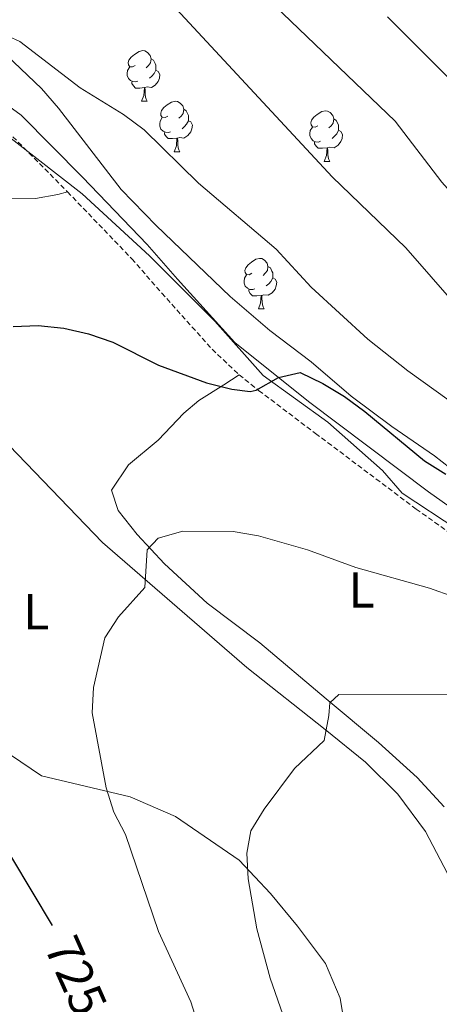
# Model space of a CAD drawing. Units: metres. Extents: x 548663 to 553140, y 4716643 to 4719645.
# Drawn here: x 551467 to 551550, y 4719015 to 4719210 of the extents above; entities that cross this region are included whole.
import ezdxf
from ezdxf.enums import TextEntityAlignment as Align

# ---------------------------------------------------------------- set-up
doc = ezdxf.new("R2010")
doc.units = ezdxf.units.M
doc.header["$MEASUREMENT"] = 0
doc.linetypes.add('TRAZOSX2', pattern=[1.5, 1, -0.5])
for name, color, linetype, lineweight in [('Level 1', 19, 'Continuous', 0), ('Level 21', 19, 'Continuous', 0), ('Level 35', 92, 'Continuous', 0), ('Level 36', 19, 'Continuous', 40), ('Level 37', 92, 'Continuous', 0), ('Level 4', 36, 'Continuous', 30), ('Level 41', 19, 'Continuous', 0), ('Level 5', 36, 'Continuous', 0)]:
    doc.layers.add(name, color=color, linetype=linetype, lineweight=lineweight)
doc.styles.add('Arial', font='ARIAL.TTF', dxfattribs={"height": 0.2})

msp = doc.modelspace()

# ---------------------------------------------------------------- linework, layer by layer
at = {"layer": 'Level 1', "color": 19, "linetype": 'Continuous', "lineweight": 0, "ltscale": 0.5}
msp.add_polyline3d([(551428.62, 4719215.33, 732.64), (551447.62, 4719199.49, 729.38), (551465.42, 4719185.9, 729.01), (551478.94, 4719175.37, 727.93), (551492.26, 4719163.05, 727.29), (551505.21, 4719150.08, 726.48), (551514.8, 4719139.3, 725.45), (551527.65, 4719130.02, 724.94), (551538.47, 4719120.42, 724.68), (551542.41, 4719115.96, 724.59), (551553.42, 4719108.66, 723.62), (551565.58, 4719101.26, 722.82), (551571.62, 4719098.77, 722.79), (551579.21, 4719099.88, 723.49), (551588.06, 4719105.86, 726.34), (551593.6, 4719111.87, 728.78), (551600.06, 4719120.95, 732.61), (551610.51, 4719137.14, 737.09), (551618.94, 4719153.15, 740.06), (551624.23, 4719158.9, 740.06), (551630.52, 4719169.5, 740.82), (551636.43, 4719184.54, 740.87), (551637.68, 4719198.43, 740.54), (551637.89, 4719212.8, 740.63)], dxfattribs=at)
at = {"layer": 'Level 21', "color": 19, "linetype": 'Continuous', "lineweight": 0}
msp.add_polyline3d([(551456.47, 4719198.44, 729.29), (551466.83, 4719190.94, 729.29), (551478.98, 4719178.68, 727.99), (551491.83, 4719165.3, 727.49), (551497.82, 4719158.45, 726.55), (551509.22, 4719145.87, 726.44), (551523.81, 4719134.13, 725.06), (551547.63, 4719116.19, 724.53), (551560.04, 4719107.39, 723)], dxfattribs=at)
at = {"layer": 'Level 21', "color": 19, "linetype": 'TRAZOSX2', "lineweight": 0}
msp.add_polyline3d([(551464.11, 4719187.76, 729.29), (551476, 4719175.76, 727.99), (551488.75, 4719162.48, 727.49), (551494.7, 4719155.67, 726.55), (551504.69, 4719144.51, 726.52), (551510.05, 4719139.45, 726.12), (551513.93, 4719136.33, 725.71), (551525.22, 4719127.81, 724.89), (551545.17, 4719112.81, 724.53), (551557.77, 4719103.88, 723)], dxfattribs=at)
at = {"layer": 'Level 35', "color": 92, "linetype": 'Continuous', "lineweight": 0, "ltscale": 0.5}
msp.add_polyline3d([(551561.01, 4719113.86, 728.59), (551548.84, 4719123.39, 728.6), (551540.36, 4719129.16, 728.6), (551532.26, 4719135.2, 728.6), (551524.32, 4719142.02, 728.64), (551516.15, 4719148.26, 729.45), (551508.29, 4719155.01, 731.04), (551493.62, 4719169.06, 732.6), (551486.64, 4719176.21, 732.97), (551474.23, 4719192.38, 733.13), (551470.85, 4719196.24, 733.26), (551459.73, 4719206.79, 733.61), (551452.43, 4719214.01, 734.22)], dxfattribs=at)
at = {"layer": 'Level 36', "color": 92, "linetype": 'Continuous', "lineweight": 0}
for points in [[(551530.08, 4719015.76, 714.33), (551527.16, 4719022.63, 714.35), (551521.61, 4719030.04, 714.73), (551516.31, 4719036.52, 715.54), (551510.08, 4719043.12, 716.49), (551497.44, 4719051.8, 718.29), (551488.41, 4719055.69, 720.01), (551470.86, 4719059.84, 721.27), (551458.48, 4719068.22, 723.17), (551448.72, 4719078.05, 724.73), (551435.36, 4719093.68, 727.06), (551429.56, 4719100.53, 728.47), (551421.07, 4719107.99, 730.06), (551412.85, 4719112.64, 731.15), (551404.62, 4719116.84, 731.16), (551391.24, 4719125.65, 731.91), (551378.36, 4719134.71, 734.88), (551363.88, 4719147.77, 737.79), (551353.16, 4719161.35, 740.73), (551340.43, 4719177.11, 741.7), (551329.56, 4719193.88, 744.29), (551317.5, 4719211.96, 745.62)], [(551489.4, 4719200.8, 0.01), (551488.87, 4719200.54, 0.01), (551488.34, 4719200.59, 0.01), (551488.08, 4719200.96, 0.01), (551488.02, 4719201.39, 0.01), (551488.18, 4719201.91, 0.01), (551488.66, 4719202.5, 0.01), (551489.3, 4719203.03, 0.01), (551490.2, 4719203.62, 0.01), (551490.94, 4719203.78, 0.01), (551491.37, 4719203.72, 0.01), (551491.9, 4719203.41, 0.01), (551492.43, 4719202.82, 0.01), (551492.59, 4719202.18, 0.01), (551492.48, 4719201.33, 0.01), (551492.05, 4719200.8, 0.01), (551491.63, 4719200.38, 0.01)], [(551492.59, 4719202.18, 0.01), (551493.06, 4719201.87, 0.01), (551493.38, 4719201.23, 0.01), (551493.54, 4719200.91, 0.01), (551493.54, 4719200.33, 0.01), (551493.54, 4719199.9, 0.01), (551493.17, 4719199.21, 0.01), (551492.75, 4719198.73, 0.01), (551492.27, 4719198.31, 0.01)], [(551489.99, 4719197.72, 0.01), (551489.56, 4719197.56, 0.01), (551488.98, 4719197.62, 0.01), (551488.5, 4719197.83, 0.01), (551488.08, 4719198.26, 0.01), (551487.86, 4719198.84, 0.01), (551487.86, 4719199.26, 0.01), (551487.92, 4719199.85, 0.01), (551488.34, 4719200.54, 0.01)], [(551493.54, 4719199.9, 0.01), (551493.99, 4719199.65, 0.01), (551494.34, 4719199.04, 0.01), (551494.23, 4719198.31, 0.01), (551494.02, 4719197.67, 0.01), (551493.43, 4719196.93, 0.01), (551492.64, 4719196.45, 0.01), (551491.79, 4719196.56, 0.01), (551491.36, 4719196.43, 0.01)], [(551491.25, 4719196.43, 0.01), (551490.36, 4719196.34, 0.01), (551489.51, 4719196.34, 0.01), (551489.09, 4719196.77, 0.01), (551488.77, 4719197.25, 0.01), (551488.77, 4719197.56, 0.01)], [(551490.7, 4719193.74, 0.01), (551491.14, 4719194.9, 0.01), (551491.25, 4719196.43, 0.01), (551491.36, 4719196.43, 0.01), (551491.39, 4719195.84, 0.01), (551491.43, 4719195.16, 0.01), (551491.5, 4719194.54, 0.01), (551491.61, 4719194.14, 0.01), (551491.83, 4719193.74, 0.01)], [(551490.7, 4719193.74, 0.01), (551491.83, 4719193.74, 0.01)], [(551495.88, 4719190.77, 0.01), (551495.35, 4719190.5, 0.01), (551494.82, 4719190.56, 0.01), (551494.55, 4719190.93, 0.01), (551494.5, 4719191.35, 0.01), (551494.66, 4719191.87, 0.01), (551495.14, 4719192.47, 0.01), (551495.77, 4719193, 0.01), (551496.67, 4719193.58, 0.01), (551497.42, 4719193.74, 0.01), (551497.84, 4719193.69, 0.01), (551498.37, 4719193.37, 0.01), (551498.9, 4719192.79, 0.01), (551499.06, 4719192.15, 0.01), (551498.95, 4719191.3, 0.01), (551498.53, 4719190.77, 0.01), (551498.11, 4719190.34, 0.01)], [(551499.06, 4719192.15, 0.01), (551499.54, 4719191.83, 0.01), (551499.85, 4719191.19, 0.01), (551500.01, 4719190.87, 0.01), (551500.01, 4719190.29, 0.01), (551500.01, 4719189.87, 0.01), (551499.64, 4719189.18, 0.01), (551499.22, 4719188.7, 0.01), (551498.74, 4719188.28, 0.01)], [(551525.65, 4719188.86, 0.01), (551525.12, 4719188.6, 0.01), (551524.59, 4719188.65, 0.01), (551524.32, 4719189.02, 0.01), (551524.27, 4719189.45, 0.01), (551524.43, 4719189.97, 0.01), (551524.91, 4719190.56, 0.01), (551525.54, 4719191.09, 0.01), (551526.44, 4719191.68, 0.01), (551527.19, 4719191.84, 0.01), (551527.61, 4719191.78, 0.01), (551528.14, 4719191.47, 0.01), (551528.67, 4719190.88, 0.01), (551528.83, 4719190.24, 0.01), (551528.72, 4719189.39, 0.01), (551528.3, 4719188.86, 0.01), (551527.88, 4719188.44, 0.01)], [(551496.46, 4719187.69, 0.01), (551496.04, 4719187.53, 0.01), (551495.45, 4719187.59, 0.01), (551494.98, 4719187.8, 0.01), (551494.55, 4719188.22, 0.01), (551494.34, 4719188.81, 0.01), (551494.34, 4719189.23, 0.01), (551494.39, 4719189.81, 0.01), (551494.82, 4719190.5, 0.01)], [(551500.01, 4719189.87, 0.01), (551500.47, 4719189.62, 0.01), (551500.81, 4719189, 0.01), (551500.7, 4719188.28, 0.01), (551500.49, 4719187.64, 0.01), (551499.91, 4719186.9, 0.01), (551499.11, 4719186.42, 0.01), (551498.26, 4719186.52, 0.01), (551497.83, 4719186.39, 0.01)], [(551528.83, 4719190.24, 0.01), (551529.31, 4719189.93, 0.01), (551529.62, 4719189.29, 0.01), (551529.78, 4719188.97, 0.01), (551529.78, 4719188.39, 0.01), (551529.78, 4719187.96, 0.01), (551529.41, 4719187.27, 0.01), (551528.99, 4719186.79, 0.01), (551528.51, 4719186.37, 0.01)], [(551497.72, 4719186.39, 0.01), (551496.83, 4719186.31, 0.01), (551495.99, 4719186.31, 0.01), (551495.56, 4719186.74, 0.01), (551495.24, 4719187.21, 0.01), (551495.24, 4719187.53, 0.01)], [(551526.23, 4719185.78, 0.01), (551525.81, 4719185.62, 0.01), (551525.22, 4719185.68, 0.01), (551524.75, 4719185.89, 0.01), (551524.32, 4719186.32, 0.01), (551524.11, 4719186.9, 0.01), (551524.11, 4719187.32, 0.01), (551524.16, 4719187.91, 0.01), (551524.59, 4719188.6, 0.01)], [(551529.78, 4719187.96, 0.01), (551530.24, 4719187.71, 0.01), (551530.58, 4719187.1, 0.01), (551530.47, 4719186.37, 0.01), (551530.26, 4719185.73, 0.01), (551529.68, 4719184.99, 0.01), (551528.88, 4719184.51, 0.01), (551528.03, 4719184.62, 0.01), (551527.6, 4719184.49, 0.01)], [(551497.18, 4719183.71, 0.01), (551497.61, 4719184.87, 0.01), (551497.72, 4719186.39, 0.01), (551497.83, 4719186.39, 0.01), (551497.87, 4719185.81, 0.01), (551497.9, 4719185.12, 0.01), (551497.97, 4719184.51, 0.01), (551498.09, 4719184.11, 0.01), (551498.3, 4719183.71, 0.01)], [(551527.49, 4719184.49, 0.01), (551526.6, 4719184.4, 0.01), (551525.76, 4719184.4, 0.01), (551525.33, 4719184.83, 0.01), (551525.01, 4719185.31, 0.01), (551525.01, 4719185.62, 0.01)], [(551497.18, 4719183.71, 0.01), (551498.3, 4719183.71, 0.01)], [(551526.95, 4719181.8, 0.01), (551527.38, 4719182.96, 0.01), (551527.49, 4719184.49, 0.01), (551527.6, 4719184.49, 0.01), (551527.64, 4719183.9, 0.01), (551527.67, 4719183.22, 0.01), (551527.74, 4719182.6, 0.01), (551527.86, 4719182.2, 0.01), (551528.07, 4719181.8, 0.01)], [(551526.95, 4719181.8, 0.01), (551528.07, 4719181.8, 0.01)], [(551476, 4719175.76, 727.99), (551474.06, 4719175.21, 726.69), (551469.68, 4719174.43, 726.69), (551464.62, 4719174.34, 726.69), (551461.5, 4719172.57, 726.69), (551459.94, 4719170.56, 726.69), (551457.47, 4719165.16, 726.57), (551455.81, 4719160.58, 726.55), (551452.78, 4719155.18, 726.55), (551445.44, 4719147.13, 726.52), (551457.6, 4719132.43, 724.32), (551482.92, 4719106.17, 722.69), (551511.6, 4719081.36, 717.74), (551527.13, 4719069.06, 716.04), (551535.12, 4719062.6, 714.36), (551541.54, 4719056.19, 713), (551547.03, 4719048.84, 711.68), (551551.4, 4719040.48, 710.24), (551555.82, 4719033, 708.97), (551560.49, 4719027.64, 708.04), (551568.72, 4719021.06, 707.2), (551584.77, 4719006.88, 705.08)], [(551512.59, 4719159.58, 0.01), (551512.06, 4719159.31, 0.01), (551511.53, 4719159.37, 0.01), (551511.26, 4719159.74, 0.01), (551511.21, 4719160.16, 0.01), (551511.37, 4719160.68, 0.01), (551511.85, 4719161.28, 0.01), (551512.48, 4719161.81, 0.01), (551513.38, 4719162.39, 0.01), (551514.13, 4719162.55, 0.01), (551514.55, 4719162.5, 0.01), (551515.08, 4719162.18, 0.01), (551515.61, 4719161.6, 0.01), (551515.77, 4719160.96, 0.01), (551515.66, 4719160.11, 0.01), (551515.24, 4719159.58, 0.01), (551514.82, 4719159.15, 0.01)], [(551515.77, 4719160.96, 0.01), (551516.25, 4719160.64, 0.01), (551516.56, 4719160, 0.01), (551516.72, 4719159.68, 0.01), (551516.72, 4719159.1, 0.01), (551516.72, 4719158.68, 0.01), (551516.35, 4719157.99, 0.01), (551515.93, 4719157.51, 0.01), (551515.45, 4719157.09, 0.01)], [(551513.17, 4719156.5, 0.01), (551512.75, 4719156.34, 0.01), (551512.16, 4719156.4, 0.01), (551511.69, 4719156.61, 0.01), (551511.26, 4719157.03, 0.01), (551511.05, 4719157.62, 0.01), (551511.05, 4719158.04, 0.01), (551511.1, 4719158.62, 0.01), (551511.53, 4719159.31, 0.01)], [(551516.72, 4719158.68, 0.01), (551517.18, 4719158.43, 0.01), (551517.52, 4719157.81, 0.01), (551517.41, 4719157.09, 0.01), (551517.2, 4719156.45, 0.01), (551516.62, 4719155.71, 0.01), (551515.82, 4719155.23, 0.01), (551514.97, 4719155.33, 0.01), (551514.54, 4719155.2, 0.01)], [(551514.43, 4719155.2, 0.01), (551513.54, 4719155.12, 0.01), (551512.7, 4719155.12, 0.01), (551512.27, 4719155.55, 0.01), (551511.95, 4719156.02, 0.01), (551511.95, 4719156.34, 0.01)], [(551513.89, 4719152.52, 0.01), (551514.32, 4719153.68, 0.01), (551514.43, 4719155.2, 0.01), (551514.54, 4719155.2, 0.01), (551514.58, 4719154.62, 0.01), (551514.61, 4719153.93, 0.01), (551514.68, 4719153.32, 0.01), (551514.8, 4719152.92, 0.01), (551515.01, 4719152.52, 0.01)], [(551513.89, 4719152.52, 0.01), (551515.01, 4719152.52, 0.01)], [(551550.76, 4719053.68, 713.07), (551545.4, 4719059.53, 714.09), (551537.73, 4719066.44, 714.65), (551527.35, 4719075.14, 716.39), (551514.14, 4719086.26, 717.92), (551503.7, 4719094.15, 719.68), (551495.27, 4719101.92, 720.01), (551489.86, 4719107.77, 720.4), (551486.07, 4719112.51, 721.58), (551484.73, 4719116.57, 721.59), (551488.08, 4719121.59, 722.87), (551494, 4719126.45, 723.99), (551499.1, 4719131.8, 724.63), (551502.09, 4719134.32, 724.7), (551507.02, 4719137.48, 724.71), (551510.05, 4719139.45, 726.12)], [(551531.11, 4719009.69, 713.89), (551530.08, 4719015.76, 714.33)]]:
    msp.add_polyline3d(points, dxfattribs=at)
at = {"layer": 'Level 4', "color": 36, "linetype": 'Continuous', "lineweight": 30}
for points in [[(551465.2, 4719149.06, 725.01), (551470.21, 4719149.21, 725.01), (551475.28, 4719148.68, 725.01), (551480.17, 4719147.58, 725.01), (551485, 4719145.92, 725.01), (551494.04, 4719141.34, 725.01), (551503.57, 4719137.83, 725.01), (551508.59, 4719136.61, 725.01), (551512.22, 4719136.13, 725.01), (551513.44, 4719136.41, 725.01), (551517.87, 4719138.91, 725.01), (551522.18, 4719139.93, 725.01), (551526.67, 4719137.72, 725.01), (551530.94, 4719135.11, 725.01), (551535.02, 4719132.13, 725.01), (551546.84, 4719122.4, 725.01), (551551.06, 4719119.71, 725.01)], [(551473.03, 4719030.14, 725.01), (551460.84, 4719050.4, 725.01)]]:
    msp.add_polyline3d(points, dxfattribs=at)
at = {"layer": 'Level 5', "color": 36, "linetype": 'Continuous', "lineweight": 0}
for points in [[(551629.72, 4719227.01, 745.01), (551629.78, 4719206.85, 745.01), (551628.52, 4719196.71, 745.01), (551627.55, 4719191.76, 745.01), (551625.58, 4719187.05, 745.01), (551622.6, 4719182.96, 745.01), (551618.86, 4719179.56, 745.01), (551615.3, 4719178.6, 745.01), (551610.29, 4719178.51, 745.01), (551600.28, 4719178.95, 745.01), (551585, 4719180.24, 745.01), (551579.99, 4719180.96, 745.01), (551575.1, 4719182.44, 745.01), (551570.7, 4719184.91, 745.01), (551566.61, 4719187.96, 745.01), (551553.8, 4719196.2, 745.01), (551539.51, 4719210.45, 745.01)], [(551667.32, 4719219.16, 735.01), (551656.74, 4719208.02, 735.01), (551654.14, 4719203.74, 735.01), (551651.07, 4719194.21, 735.01), (551644.7, 4719180.41, 735.01), (551641.26, 4719170.81, 735.01), (551638.34, 4719166.6, 735.01), (551628.27, 4719155.27, 735.01), (551616.72, 4719138.5, 735.01), (551613.49, 4719134.66, 735.01), (551609.88, 4719131.07, 735.01), (551605.83, 4719128.04, 735.01), (551601.02, 4719126.58, 735.01), (551596.02, 4719126.48, 735.01), (551590.94, 4719127.58, 735.01), (551577.07, 4719134.19, 735.01), (551557.01, 4719149.66, 735.01), (551553.18, 4719153.14, 735.01), (551543.16, 4719164.66, 735.01), (551528.49, 4719178.72, 735.01), (551497.63, 4719212.02, 735.01)], [(551639.17, 4719216.42, 740.01), (551638.73, 4719206.41, 740.01), (551638.85, 4719186.13, 740.01), (551638.5, 4719181.12, 740.01), (551635.18, 4719171.46, 740.01), (551632.52, 4719167.13, 740.01), (551621.94, 4719156.3, 740.01), (551618.65, 4719152.4, 740.01), (551615.67, 4719148.25, 740.01), (551612.18, 4719144.67, 740.01), (551603.7, 4719138.8, 740.01), (551598.9, 4719137.08, 740.01), (551593.95, 4719137.11, 740.01), (551590.06, 4719138.84, 740.01), (551585.79, 4719141.63, 740.01), (551582.08, 4719145.18, 740.01), (551568.9, 4719160.56, 740.01), (551565.32, 4719164.17, 740.01), (551557.27, 4719170.38, 740.01), (551553.62, 4719173.92, 740.01), (551550.28, 4719177.66, 740.01), (551541, 4719189.81, 740.01), (551515.58, 4719214.26, 740.01)], [(551551.72, 4719134.36, 730.01), (551543.55, 4719140.26, 730.01), (551535.56, 4719146.53, 730.01), (551524.36, 4719156.85, 730.01), (551517.43, 4719164.38, 730.01), (551502.02, 4719177.44, 730.01), (551491.2, 4719188.08, 730.01), (551487.11, 4719191.12, 730.01), (551478.5, 4719196.39, 730.01), (551466.56, 4719205.58, 730.01), (551461.85, 4719207.68, 730.01)], [(551552.64, 4719095.37, 720.01), (551547.81, 4719097.1, 720.01), (551533.2, 4719101.2, 720.01), (551523.61, 4719104.72, 720.01), (551513.89, 4719107.48, 720.01), (551508.88, 4719108.32, 720.01), (551498.86, 4719108.39, 720.01), (551493.99, 4719107.05, 720.01), (551491.81, 4719104.72, 720.01), (551491.36, 4719097.2, 720.01), (551486.13, 4719091.42, 720.01), (551483.4, 4719087.21, 720.01), (551481.15, 4719077.37, 720.01), (551480.93, 4719072.36, 720.01), (551483.7, 4719057.48, 720.01), (551485.17, 4719052.67, 720.01), (551487.52, 4719048.24, 720.01), (551494.08, 4719028.94, 720.01), (551500.48, 4719015.02, 720.01), (551505.07, 4719000.59, 720.01)], [(551641.37, 4719065.67, 715.01), (551637.2, 4719062.83, 715.01), (551632.39, 4719061.24, 715.01), (551627.26, 4719060.77, 715.01), (551597.09, 4719060.78, 715.01), (551592.32, 4719062.62, 715.01), (551588.24, 4719065.54, 715.01), (551583.72, 4719067.96, 715.01), (551579.01, 4719069.74, 715.01), (551570.04, 4719074.39, 715.01), (551565.27, 4719075.92, 715.01), (551529.85, 4719076.03, 715.01), (551528.04, 4719074.33, 715.01), (551527.87, 4719071.82, 715.01), (551526.9, 4719066.87, 715.01), (551521.05, 4719061.33, 715.01), (551515.02, 4719053.22, 715.01), (551512.36, 4719048.95, 715.01), (551511.57, 4719044.5, 715.01), (551511.85, 4719039.43, 715.01), (551513.6, 4719029.49, 715.01), (551516.22, 4719019.68, 715.01), (551521.25, 4719005.25, 715.01)]]:
    msp.add_polyline3d(points, dxfattribs=at)

# ---------------------------------------------------------------- texts
at = {"layer": 'Level 37', "color": 92, "linetype": 'Continuous', "lineweight": 0, "style": 'Arial'}
for p in [(551534.35, 4719096.74, 719.25), (551469.79, 4719092.42, 721.76)]:
    msp.add_text('L', height=7, dxfattribs=at).set_placement(p, align=Align.MIDDLE_CENTER)
at = {"layer": 'Level 41', "color": 39, "linetype": 'Continuous', "lineweight": 0, "style": 'Arial'}
msp.add_text('725', height=7, rotation=-66.0652, dxfattribs=at).set_placement((551477.68, 4719020.17, 725.01), align=Align.MIDDLE_CENTER)

doc.saveas('drawing.dxf')
